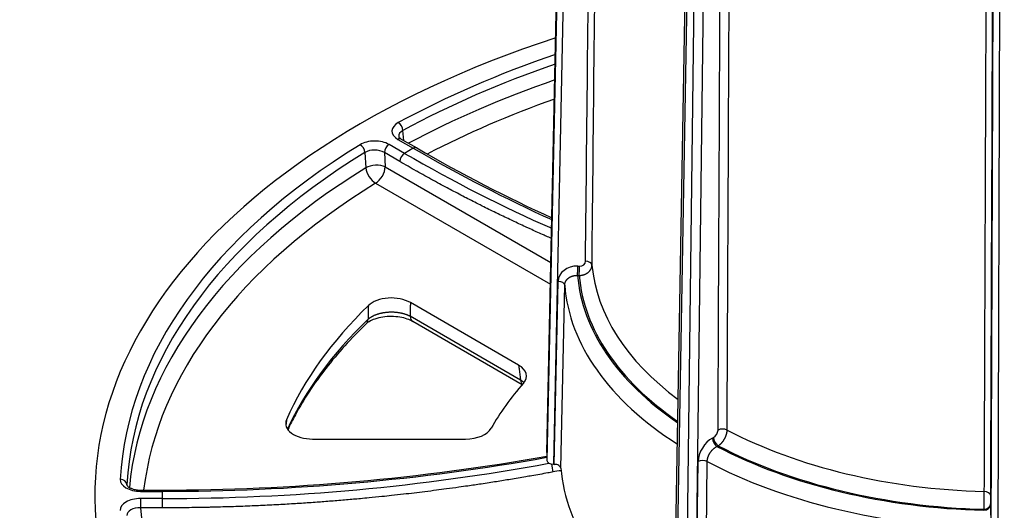
# Model space of a CAD drawing. Units: millimetres. Extents: x -8 to 652, y 81 to 661.
# Drawn here: x -8 to 65, y 368 to 404 of the extents above; entities that cross this region are included whole.
import ezdxf

# ---------------------------------------------------------------- set-up
doc = ezdxf.new("R2010")
doc.units = ezdxf.units.MM

msp = doc.modelspace()

# ---------------------------------------------------------------- linework, layer by layer
for p, q in [((31.441, 372.257), (33.134, 451.306)), ((31.441, 372.254), (33.134, 451.302)), ((33.134, 451.03), (31.441, 371.658)), ((33.616, 450.736), (31.923, 371.37)), ((40.874, 358.512), (42.269, 438.298)), ((41.021, 358.305), (42.416, 438.092)), ((42.75, 437.899), (41.75, 357.884)), ((43.444, 437.887), (42.445, 357.877)), ((64.379, 352.631), (64.659, 432.813)), ((64.879, 352.353), (65.158, 432.54)), ((20.82, 395.379), (20.754, 396.123)), ((20.384, 395.462), (21.526, 394.802)), ((20.634, 395.487), (21.776, 394.827)), ((20.874, 394.425), (19.731, 395.085)), ((21.526, 394.802), (20.874, 394.425)), ((17.94, 394.499), (18.006, 393.355)), ((20.52, 393.82), (19.378, 394.48)), ((19.378, 394.48), (19.439, 393.426)), ((19.439, 393.426), (31.742, 386.322)), ((18.732, 392.215), (31.708, 384.724)), ((33.734, 386.071), (33.856, 386.068)), ((33.716, 385.375), (33.839, 385.373)), ((31.993, 371.368), (32.28, 384.934)), ((32.475, 371.093), (32.762, 384.652)), ((29.343, 378.726), (21.31, 383.364)), ((29.491, 377.607), (21.286, 382.345)), ((29.605, 377.272), (21.49, 381.956)), ((14.05, 373.244), (25.41, 373.244)), ((43.725, 373.317), (43.815, 373.365)), ((44.066, 372.699), (44.156, 372.747)), ((31.441, 372.254), (31.441, 371.658)), ((31.923, 371.37), (31.993, 371.368)), ((42.495, 357.904), (42.665, 371.579)), ((43.174, 357.906), (43.343, 371.575)), ((0.281, 369.805), (0.273, 369.874)), ((1.278, 369.365), (1.278, 369.456)), ((1.278, 369.456), (2.894, 369.456)), ((1.278, 369.365), (2.894, 369.365)), ((2.894, 369.365), (2.894, 369.456)), ((2.894, 369.365), (2.894, 368.832)), ((2.894, 368.832), (1.278, 368.832)), ((1.278, 368.832), (1.278, 368.142)), ((2.894, 368.832), (2.894, 368.142)), ((64.374, 368.449), (64.379, 368.378)), ((1.278, 368.142), (1.386, 367.128)), ((2.894, 368.142), (1.278, 368.142)), ((63.875, 368.032), (63.879, 367.961))]:
    msp.add_line(p, q)
for centre, major_axis, ratio, start_param, end_param in [((65.394, 369.098), (67.5, 0), 0.57735, 2.086629, 7.338148), ((65.394, 369.098), (-65.649, 0), 0.57735, 5.244751, 5.46724), ((65.394, 368.725), (-65.151, 0), 0.57735, 5.249533, 5.46724), ((65.394, 367.639), (65.035, 0), 0.57735, 2.109458, 2.318424), ((65.394, 366.894), (64.039, 0), 0.57735, 2.11934, 2.303495), ((21.446, 396.073), (-1.504, 0.005), 0.576459, 5.471816, 7.071517), ((20.413, 396.297), (-0.239, 0.439), 0.559447, 4.029071, 5.512601), ((21.446, 395.665), (-1.005, 0.054), 0.594556, 5.503561, 6.367625), ((20.384, 395.054), (0.25, 0.433), 0.57735, 0, 0.785398), ((65.394, 369.098), (-65.649, 0), 0.57735, 5.528335, 6.252638), ((18.672, 394.472), (-1.502, 0.005), 0.578227, 3.931478, 5.531179), ((17.577, 394.66), (-0.262, 0.426), 0.594715, 3.99851, 5.48204), ((18.672, 394.063), (-1.002, 0.039), 0.6087, 3.955305, 5.555006), ((19.731, 394.677), (0.25, 0.433), 0.57735, 0.785398, 2.338741), ((21.526, 394.394), (0.25, 0.433), 0.57735, 0, 0.785398), ((19.895, 501.381), (67.561, -113.057), 0.567147, 5.48918, 5.599938), ((65.394, 368.725), (-65.151, 0), 0.57735, 5.528335, 6.252638), ((20.874, 394.017), (0.25, 0.433), 0.57735, 0.785398, 2.338741), ((22.505, 502.888), (-64.099, 115.055), 0.587376, 2.365109, 2.482545), ((65.394, 367.639), (-65.035, 0), 0.57735, 5.528753, 6.229605), ((18.732, 393.032), (0.998, 0.058), 0.514356, 0.754441, 2.354559), ((18.732, 393.032), (-0.523, 0.852), 0.594949, 0.856695, 2.340225), ((18.732, 393.032), (0.5, 0.866), 0.57735, 3.926991, 5.480334), ((65.394, 366.894), (-64.039, 0), 0.57735, 5.528753, 6.213815), ((33.734, 384.883), (-1.452, 0.089), 0.815333, 4.762734, 6.315811), ((33.716, 385.783), (0.01, 0.5), 0.028491, 3.75736, 5.324665), ((33.839, 385.781), (0.01, 0.5), 0.028491, 3.75736, 5.324665), ((33.856, 386.436), (-0.451, 0.027), 0.815147, 1.62009, 3.182254), ((34.29, 386.137), (0.5, -0.005), 0.574719, 0.055325, 1.54192), ((65.394, 387.019), (-30.642, 0), 0.57735, 0.049274, 0.659775), ((65.394, 386.25), (-31.714, 0), 0.57735, 0.0478, 0.700742), ((65.394, 386.25), (-31.592, 0), 0.57735, 0.048121, 0.696225), ((32.263, 384.647), (0.5, -0.011), 0.574904, 0.056557, 1.548077), ((65.394, 385.488), (-32.664, 0), 0.57735, 0.044327, 0.733282), ((19.904, 382.536), (2, -0.004), 0.582991, 0.792772, 2.60167), ((65.394, 366.894), (-54.955, 0), 0.57735, 5.745629, 6.035343), ((21.99, 382.822), (-0.5, -0.866), 0.57735, 5.585054, 6.283185), ((65.394, 365.761), (-55.076, 0), 0.57735, 5.742693, 6.021756), ((17.314, 382.49), (0.693, -0.721), 0.70011, 6.283185, 6.824991), ((27.915, 377.911), (-2.011, -0.003), 0.574165, 2.671351, 3.922449), ((65.394, 366.894), (-40.05, 0), 0.57735, 5.811961, 5.969012), ((28.054, 376.863), (2.022, -0.121), 0.562954, 0.620453, 0.814582), ((30.195, 378.085), (-0.5, -0.866), 0.57735, 5.585054, 6.106065), ((14.069, 374.404), (-2.013, -0.017), 0.575877, 6.030527, 7.839425), ((25.399, 374.404), (2.004, -0.01), 0.578371, 4.720698, 5.971796), ((43.814, 373.733), (-0.237, -0.383), 0.599201, 0.80548, 2.367645), ((44.485, 373.698), (-0.5, 0.002), 0.570529, 3.978938, 5.465533), ((65.394, 387.019), (-30.642, 0), 0.57735, 0.834672, 1.521523), ((43.729, 372.131), (0.765, 1.235), 0.599409, 0.805374, 2.35845), ((44.066, 373.107), (-0.237, 0.44), 0.556853, 0.805741, 2.373047), ((44.156, 373.156), (-0.237, 0.44), 0.556853, 0.805741, 2.373047), ((65.394, 386.25), (-31.592, 0), 0.57735, 0.833519, 1.522675), ((31.941, 372.254), (-0.5, 0), 0.577265, 6.270845, 6.28321), ((65.394, 386.25), (-31.714, 0), 0.57735, 0.833198, 1.522997), ((2.894, 475.553), (131.706, 0), 0.806257, 4.712389, 4.930867), ((2.894, 477.685), (-131.706, 0), 0.826486, 1.570797, 1.790495), ((31.941, 371.658), (-0.5, 0), 0.577265, 6.28316, 7.819), ((31.891, 371.084), (0.091, -0.492), 0.123487, 4.034476, 5.298998), ((43.006, 371.369), (-0.5, 0.006), 0.565582, 3.97842, 5.469939), ((65.394, 385.488), (-32.664, 0), 0.57735, 0.829725, 1.526469), ((33.975, 363.143), (-9.499, 0), 0.826448, 4.869157, 4.933521), ((65.394, 371.956), (-32.953, 0), 0.57735, 0.045375, 0.732222), ((1.281, 370.231), (1.506, 0.002), 0.575211, 3.1104, 4.710102), ((-0.225, 369.848), (0.499, -0.026), 0.816116, 0.130434, 1.613963), ((1.281, 369.822), (1.007, -0.05), 0.565154, 3.138477, 3.231638), ((63.86, 369.065), (0.5, -0.002), 0.570321, 0.037147, 1.523741), ((1.281, 367.966), (-1.506, 0.002), 0.575211, 4.714676, 6.314378), ((63.875, 368.44), (0.499, 0.03), 0.815999, 4.663081, 6.230387), ((63.879, 368.369), (0.499, 0.03), 0.815999, 4.663081, 6.230387), ((64.376, 368.816), (0.008, -0.45), 0.030547, 4.103613, 5.665777), ((64.373, 367.194), (-0.025, 1.451), 0.030554, 4.112723, 5.6658), ((1.281, 367.557), (-1.007, 0.057), 0.578869, 4.747167, 6.346868)]:
    msp.add_ellipse(centre, major_axis=major_axis, ratio=ratio, start_param=start_param, end_param=end_param)
for points, knots in [([(34.308, 386.424), (34.365, 391.889), (34.422, 397.301), (34.477, 402.591), (34.533, 407.881), (34.587, 413.049), (34.642, 418.304), (34.697, 423.559), (34.753, 428.901), (34.812, 434.485), (34.871, 440.07), (34.932, 445.896), (34.995, 451.914)], [0, 0, 0, 0, 0.25, 0.25, 0.25, 0.5, 0.5, 0.5, 0.75, 0.75, 0.75, 1, 1, 1, 1]), ([(34.79, 386.148), (34.847, 391.614), (34.904, 397.028), (34.959, 402.319), (35.015, 407.611), (35.069, 412.78), (35.124, 418.036), (35.179, 423.293), (35.236, 428.637), (35.294, 434.223), (35.353, 439.81), (35.414, 445.639), (35.477, 451.658)], [0, 0, 0, 0, 0.25, 0.25, 0.25, 0.5, 0.5, 0.5, 0.75, 0.75, 0.75, 1, 1, 1, 1]), ([(44.144, 373.908), (44.169, 379.394), (44.195, 384.827), (44.219, 390.138), (44.244, 395.449), (44.268, 400.636), (44.293, 405.911), (44.317, 411.185), (44.342, 416.547), (44.368, 422.15), (44.394, 427.754), (44.421, 433.599), (44.449, 439.635)], [0, 0, 0, 0, 0.25, 0.25, 0.25, 0.5, 0.5, 0.5, 0.75, 0.75, 0.75, 1, 1, 1, 1]), ([(44.821, 373.909), (44.846, 379.396), (44.872, 384.831), (44.897, 390.143), (44.921, 395.455), (44.946, 400.645), (44.971, 405.921), (44.995, 411.197), (45.02, 416.56), (45.047, 422.166), (45.073, 427.771), (45.1, 433.619), (45.129, 439.658)], [0, 0, 0, 0, 0.25, 0.25, 0.25, 0.5, 0.5, 0.5, 0.75, 0.75, 0.75, 1, 1, 1, 1]), ([(64.137, 435.112), (64.118, 430.217), (64.099, 425.197), (64.079, 420.085), (64.06, 414.972), (64.04, 409.767), (64.019, 404.375), (63.999, 398.983), (63.977, 393.405), (63.955, 387.575), (63.932, 381.745), (63.909, 375.662), (63.885, 369.349)], [0, 0, 0, 0, 0.25, 0.25, 0.25, 0.5, 0.5, 0.5, 0.75, 0.75, 0.75, 1, 1, 1, 1]), ([(64.616, 434.813), (64.597, 429.919), (64.577, 424.901), (64.557, 419.791), (64.517, 409.569), (64.476, 398.948), (64.431, 387.292), (64.408, 381.464), (64.385, 375.384), (64.36, 369.073)], [0, 0, 0, 0, 0.25, 0.25, 0.25, 0.75, 0.75, 0.75, 1, 1, 1, 1]), ([(20.442, 395.668), (20.442, 395.667), (20.441, 395.658), (20.474, 395.612), (20.492, 395.591), (20.548, 395.542), (20.587, 395.514), (20.634, 395.487)], [0, 0, 0, 0, 0.04062954, 0.04062954, 0.06309143, 0.06309143, 0.08707153, 0.08707153, 0.08707153, 0.08707153]), ([(31.78, 388.117), (31.649, 388.174), (31.517, 388.232), (31.385, 388.29), (31.295, 388.329), (31.205, 388.369), (31.115, 388.409), (30.81, 388.544), (30.505, 388.682), (30.2, 388.821), (30.12, 388.857), (30.04, 388.894), (29.96, 388.93), (29.644, 389.075), (29.329, 389.221), (29.013, 389.37), (28.943, 389.403), (28.873, 389.436), (28.803, 389.469), (28.477, 389.623), (28.151, 389.779), (27.826, 389.938), (27.765, 389.967), (27.705, 389.996), (27.645, 390.025), (27.309, 390.189), (26.973, 390.355), (26.637, 390.523), (26.587, 390.549), (26.537, 390.574), (26.487, 390.599), (26.14, 390.773), (25.793, 390.95), (25.447, 391.128), (25.407, 391.149), (25.367, 391.169), (25.327, 391.19), (24.972, 391.374), (24.618, 391.559), (24.259, 391.749), (24.228, 391.766), (24.198, 391.782), (24.167, 391.798), (23.796, 391.995), (23.419, 392.198), (23.037, 392.406), (23.017, 392.418), (22.996, 392.429), (22.975, 392.441), (22.582, 392.655), (22.184, 392.876), (21.786, 393.099), (21.775, 393.105), (21.764, 393.111), (21.754, 393.117), (21.344, 393.347), (20.933, 393.581), (20.52, 393.82)], [0.468006, 0.468006, 0.468006, 0.468006, 0.4870164, 0.4870164, 0.4870164, 0.5, 0.5, 0.5, 0.5440144, 0.5440144, 0.5440144, 0.5555556, 0.5555556, 0.5555556, 0.6010131, 0.6010131, 0.6010131, 0.6111111, 0.6111111, 0.6111111, 0.6580096, 0.6580096, 0.6580096, 0.6666667, 0.6666667, 0.6666667, 0.7150126, 0.7150126, 0.7150126, 0.7222222, 0.7222222, 0.7222222, 0.7720005, 0.7720005, 0.7720005, 0.7777778, 0.7777778, 0.7777778, 0.8289884, 0.8289884, 0.8289884, 0.8333333, 0.8333333, 0.8333333, 0.8860101, 0.8860101, 0.8860101, 0.8888889, 0.8888889, 0.8888889, 0.9430036, 0.9430036, 0.9430036, 0.9444444, 0.9444444, 0.9444444, 1, 1, 1, 1]), ([(33.839, 385.373), (33.856, 385.373), (33.873, 385.373), (33.89, 385.374), (33.907, 385.375), (33.924, 385.376), (33.941, 385.378), (33.958, 385.379), (33.975, 385.381), (33.992, 385.384), (34.009, 385.386), (34.026, 385.389), (34.042, 385.392), (34.059, 385.395), (34.076, 385.398), (34.092, 385.402), (34.109, 385.406), (34.125, 385.41), (34.141, 385.414), (34.157, 385.419), (34.173, 385.424), (34.189, 385.429), (34.205, 385.434), (34.221, 385.44), (34.236, 385.446), (34.252, 385.452), (34.267, 385.458), (34.282, 385.465), (34.297, 385.471), (34.312, 385.478), (34.327, 385.485), (34.341, 385.492), (34.356, 385.5), (34.37, 385.508), (34.384, 385.516), (34.398, 385.524), (34.412, 385.532), (34.425, 385.541), (34.439, 385.55), (34.452, 385.559), (34.465, 385.568), (34.477, 385.577), (34.49, 385.587), (34.502, 385.596), (34.514, 385.606), (34.526, 385.616), (34.538, 385.626), (34.549, 385.637), (34.561, 385.648), (34.572, 385.658), (34.582, 385.669), (34.593, 385.68), (34.603, 385.691), (34.613, 385.703), (34.623, 385.714), (34.633, 385.726), (34.642, 385.737), (34.651, 385.749), (34.66, 385.761), (34.668, 385.773), (34.676, 385.786), (34.684, 385.798), (34.692, 385.811), (34.699, 385.823), (34.706, 385.836), (34.713, 385.849), (34.72, 385.862), (34.726, 385.875), (34.732, 385.888), (34.738, 385.901), (34.743, 385.914), (34.748, 385.927), (34.753, 385.941), (34.758, 385.954), (34.762, 385.968), (34.766, 385.981), (34.77, 385.995), (34.773, 386.009), (34.776, 386.022), (34.779, 386.036), (34.781, 386.05), (34.783, 386.064), (34.785, 386.078), (34.787, 386.092), (34.788, 386.106), (34.789, 386.12), (34.789, 386.134), (34.79, 386.148)], [0, 0, 0, 0, 0.034483, 0.034483, 0.034483, 0.068966, 0.068966, 0.068966, 0.103448, 0.103448, 0.103448, 0.137931, 0.137931, 0.137931, 0.172414, 0.172414, 0.172414, 0.206897, 0.206897, 0.206897, 0.241379, 0.241379, 0.241379, 0.275862, 0.275862, 0.275862, 0.310345, 0.310345, 0.310345, 0.344828, 0.344828, 0.344828, 0.37931, 0.37931, 0.37931, 0.413793, 0.413793, 0.413793, 0.448276, 0.448276, 0.448276, 0.482759, 0.482759, 0.482759, 0.517241, 0.517241, 0.517241, 0.551724, 0.551724, 0.551724, 0.586207, 0.586207, 0.586207, 0.62069, 0.62069, 0.62069, 0.655172, 0.655172, 0.655172, 0.689655, 0.689655, 0.689655, 0.724138, 0.724138, 0.724138, 0.758621, 0.758621, 0.758621, 0.793103, 0.793103, 0.793103, 0.827586, 0.827586, 0.827586, 0.862069, 0.862069, 0.862069, 0.896552, 0.896552, 0.896552, 0.931034, 0.931034, 0.931034, 0.965517, 0.965517, 0.965517, 1, 1, 1, 1]), ([(32.762, 384.652), (32.762, 384.665), (32.763, 384.677), (32.764, 384.69), (32.765, 384.702), (32.766, 384.715), (32.768, 384.727), (32.77, 384.74), (32.772, 384.752), (32.775, 384.764), (32.777, 384.777), (32.78, 384.789), (32.783, 384.801), (32.786, 384.813), (32.79, 384.825), (32.794, 384.837), (32.798, 384.849), (32.802, 384.861), (32.807, 384.873), (32.811, 384.885), (32.817, 384.896), (32.822, 384.908), (32.827, 384.919), (32.833, 384.931), (32.839, 384.942), (32.845, 384.953), (32.852, 384.965), (32.858, 384.976), (32.865, 384.987), (32.872, 384.998), (32.88, 385.008), (32.887, 385.019), (32.895, 385.029), (32.903, 385.04), (32.911, 385.05), (32.919, 385.06), (32.928, 385.07), (32.937, 385.08), (32.946, 385.09), (32.955, 385.1), (32.964, 385.11), (32.974, 385.119), (32.984, 385.128), (32.994, 385.137), (33.004, 385.147), (33.014, 385.155), (33.025, 385.164), (33.035, 385.173), (33.046, 385.181), (33.057, 385.189), (33.069, 385.198), (33.08, 385.205), (33.092, 385.213), (33.103, 385.221), (33.115, 385.228), (33.127, 385.236), (33.14, 385.243), (33.152, 385.25), (33.165, 385.257), (33.177, 385.263), (33.19, 385.27), (33.203, 385.276), (33.216, 385.282), (33.23, 385.288), (33.243, 385.294), (33.256, 385.3), (33.27, 385.305), (33.284, 385.31), (33.297, 385.315), (33.311, 385.32), (33.325, 385.325), (33.34, 385.329), (33.354, 385.333), (33.368, 385.337), (33.383, 385.341), (33.397, 385.345), (33.412, 385.348), (33.427, 385.352), (33.441, 385.355), (33.456, 385.358), (33.471, 385.36), (33.486, 385.363), (33.501, 385.365), (33.516, 385.367), (33.531, 385.369), (33.547, 385.371), (33.562, 385.372), (33.577, 385.373), (33.592, 385.374), (33.608, 385.375), (33.623, 385.376), (33.639, 385.376), (33.654, 385.376), (33.67, 385.376), (33.685, 385.376), (33.701, 385.376), (33.716, 385.375)], [0, 0, 0, 0, 0.03125, 0.03125, 0.03125, 0.0625, 0.0625, 0.0625, 0.09375, 0.09375, 0.09375, 0.125, 0.125, 0.125, 0.15625, 0.15625, 0.15625, 0.1875, 0.1875, 0.1875, 0.21875, 0.21875, 0.21875, 0.25, 0.25, 0.25, 0.28125, 0.28125, 0.28125, 0.3125, 0.3125, 0.3125, 0.34375, 0.34375, 0.34375, 0.375, 0.375, 0.375, 0.40625, 0.40625, 0.40625, 0.4375, 0.4375, 0.4375, 0.46875, 0.46875, 0.46875, 0.5, 0.5, 0.5, 0.53125, 0.53125, 0.53125, 0.5625, 0.5625, 0.5625, 0.59375, 0.59375, 0.59375, 0.625, 0.625, 0.625, 0.65625, 0.65625, 0.65625, 0.6875, 0.6875, 0.6875, 0.71875, 0.71875, 0.71875, 0.75, 0.75, 0.75, 0.78125, 0.78125, 0.78125, 0.8125, 0.8125, 0.8125, 0.84375, 0.84375, 0.84375, 0.875, 0.875, 0.875, 0.90625, 0.90625, 0.90625, 0.9375, 0.9375, 0.9375, 0.96875, 0.96875, 0.96875, 1, 1, 1, 1]), ([(21.31, 383.364), (21.307, 383.252), (21.305, 383.139), (21.302, 383.023), (21.301, 382.971), (21.299, 382.92), (21.298, 382.868), (21.295, 382.725), (21.291, 382.58), (21.288, 382.431), (21.287, 382.403), (21.287, 382.374), (21.286, 382.345)], [0, 0, 0, 0, 0.346602, 0.346602, 0.346602, 0.5, 0.5, 0.5, 0.918741, 0.918741, 0.918741, 1, 1, 1, 1]), ([(21.49, 381.956), (21.374, 382.024), (21.23, 382.089), (20.907, 382.199), (20.725, 382.245), (20.334, 382.31), (20.12, 382.328), (19.691, 382.332), (19.47, 382.316), (19.056, 382.253), (18.857, 382.204), (18.513, 382.086), (18.362, 382.016), (18.143, 381.885), (18.063, 381.823), (18.008, 381.77)], [0, 0, 0, 0, 0.0596257, 0.0596257, 0.1199385, 0.1199385, 0.1834689, 0.1834689, 0.2486796, 0.2486796, 0.3137605, 0.3137605, 0.3768071, 0.3768071, 0.4299022, 0.4299022, 0.4299022, 0.4299022]), ([(21.286, 382.345), (21.268, 382.354), (21.25, 382.363), (21.232, 382.372), (21.214, 382.38), (21.195, 382.389), (21.177, 382.397), (21.158, 382.406), (21.139, 382.414), (21.119, 382.422), (21.1, 382.43), (21.08, 382.438), (21.06, 382.445), (21.04, 382.453), (21.02, 382.46), (21, 382.468), (20.979, 382.475), (20.959, 382.482), (20.938, 382.489), (20.917, 382.496), (20.896, 382.502), (20.875, 382.509), (20.853, 382.515), (20.832, 382.521), (20.81, 382.527), (20.788, 382.533), (20.766, 382.539), (20.744, 382.544), (20.722, 382.55), (20.699, 382.555), (20.677, 382.56), (20.654, 382.565), (20.632, 382.57), (20.609, 382.575), (20.586, 382.58), (20.563, 382.584), (20.54, 382.588), (20.516, 382.592), (20.493, 382.596), (20.47, 382.6), (20.446, 382.604), (20.423, 382.607), (20.399, 382.611), (20.375, 382.614), (20.351, 382.617), (20.328, 382.62), (20.304, 382.622), (20.28, 382.625), (20.256, 382.627), (20.231, 382.63), (20.207, 382.632), (20.183, 382.634), (20.159, 382.636), (20.135, 382.637), (20.11, 382.639), (20.086, 382.64), (20.061, 382.641), (20.037, 382.642), (20.013, 382.643), (19.988, 382.644), (19.964, 382.644), (19.939, 382.644), (19.915, 382.645), (19.89, 382.645), (19.866, 382.645), (19.841, 382.644), (19.817, 382.644), (19.792, 382.643), (19.768, 382.642), (19.743, 382.641), (19.719, 382.64), (19.694, 382.639), (19.67, 382.638), (19.646, 382.636), (19.621, 382.634), (19.597, 382.633), (19.573, 382.631), (19.549, 382.628), (19.525, 382.626), (19.501, 382.624), (19.477, 382.621), (19.453, 382.618), (19.429, 382.615), (19.405, 382.612), (19.381, 382.609), (19.357, 382.605), (19.334, 382.602), (19.31, 382.598), (19.287, 382.594), (19.263, 382.59), (19.24, 382.586), (19.217, 382.581), (19.194, 382.577), (19.171, 382.572), (19.148, 382.567), (19.125, 382.562), (19.103, 382.557), (19.08, 382.552), (19.058, 382.547), (19.036, 382.541), (19.013, 382.535), (18.991, 382.53), (18.969, 382.524), (18.948, 382.518), (18.926, 382.511), (18.905, 382.505), (18.883, 382.498), (18.862, 382.492), (18.841, 382.485), (18.82, 382.478), (18.799, 382.471), (18.779, 382.464), (18.758, 382.456), (18.738, 382.449), (18.718, 382.441), (18.698, 382.433), (18.678, 382.426), (18.659, 382.417), (18.639, 382.409), (18.62, 382.401), (18.601, 382.393), (18.582, 382.384), (18.564, 382.376), (18.545, 382.367), (18.527, 382.358), (18.509, 382.349), (18.491, 382.34), (18.474, 382.331), (18.456, 382.321), (18.439, 382.312), (18.422, 382.302), (18.405, 382.293), (18.389, 382.283), (18.373, 382.273), (18.357, 382.263), (18.341, 382.253), (18.325, 382.243), (18.31, 382.232), (18.295, 382.222), (18.28, 382.211), (18.265, 382.201), (18.251, 382.19), (18.236, 382.179), (18.222, 382.168), (18.208, 382.157), (18.195, 382.146), (18.182, 382.134), (18.169, 382.123)], [0, 0, 0, 0, 0.020408, 0.020408, 0.020408, 0.040816, 0.040816, 0.040816, 0.061224, 0.061224, 0.061224, 0.081633, 0.081633, 0.081633, 0.102041, 0.102041, 0.102041, 0.122449, 0.122449, 0.122449, 0.142857, 0.142857, 0.142857, 0.163265, 0.163265, 0.163265, 0.183673, 0.183673, 0.183673, 0.204082, 0.204082, 0.204082, 0.22449, 0.22449, 0.22449, 0.244898, 0.244898, 0.244898, 0.265306, 0.265306, 0.265306, 0.285714, 0.285714, 0.285714, 0.306122, 0.306122, 0.306122, 0.326531, 0.326531, 0.326531, 0.346939, 0.346939, 0.346939, 0.367347, 0.367347, 0.367347, 0.387755, 0.387755, 0.387755, 0.408163, 0.408163, 0.408163, 0.428571, 0.428571, 0.428571, 0.44898, 0.44898, 0.44898, 0.469388, 0.469388, 0.469388, 0.489796, 0.489796, 0.489796, 0.510204, 0.510204, 0.510204, 0.530612, 0.530612, 0.530612, 0.55102, 0.55102, 0.55102, 0.571429, 0.571429, 0.571429, 0.591837, 0.591837, 0.591837, 0.612245, 0.612245, 0.612245, 0.632653, 0.632653, 0.632653, 0.653061, 0.653061, 0.653061, 0.673469, 0.673469, 0.673469, 0.693878, 0.693878, 0.693878, 0.714286, 0.714286, 0.714286, 0.734694, 0.734694, 0.734694, 0.755102, 0.755102, 0.755102, 0.77551, 0.77551, 0.77551, 0.795918, 0.795918, 0.795918, 0.816327, 0.816327, 0.816327, 0.836735, 0.836735, 0.836735, 0.857143, 0.857143, 0.857143, 0.877551, 0.877551, 0.877551, 0.897959, 0.897959, 0.897959, 0.918367, 0.918367, 0.918367, 0.938776, 0.938776, 0.938776, 0.959184, 0.959184, 0.959184, 0.979592, 0.979592, 0.979592, 1, 1, 1, 1]), ([(18.008, 381.77), (17.455, 381.238), (16.931, 380.698), (15.94, 379.602), (15.473, 379.047), (14.599, 377.924), (14.191, 377.355), (13.436, 376.208), (13.089, 375.629), (12.573, 374.681), (12.387, 374.314), (12.213, 373.946)], [0.2449064, 0.2449064, 0.2449064, 0.2449064, 0.3040234, 0.3040234, 0.3631405, 0.3631405, 0.4222576, 0.4222576, 0.4813747, 0.4813747, 0.5183711, 0.5183711, 0.5183711, 0.5183711]), ([(29.343, 378.726), (29.357, 378.615), (29.372, 378.501), (29.388, 378.386), (29.397, 378.318), (29.406, 378.25), (29.415, 378.181), (29.433, 378.044), (29.452, 377.905), (29.47, 377.763), (29.477, 377.711), (29.484, 377.659), (29.491, 377.607)], [0, 0, 0, 0, 0.315045, 0.315045, 0.315045, 0.5, 0.5, 0.5, 0.867143, 0.867143, 0.867143, 1, 1, 1, 1]), ([(44.156, 372.747), (44.168, 372.754), (44.18, 372.762), (44.192, 372.77), (44.204, 372.777), (44.216, 372.785), (44.228, 372.794), (44.239, 372.802), (44.251, 372.811), (44.263, 372.821), (44.275, 372.83), (44.287, 372.839), (44.298, 372.849), (44.31, 372.859), (44.322, 372.869), (44.333, 372.88), (44.345, 372.89), (44.356, 372.901), (44.367, 372.912), (44.379, 372.923), (44.39, 372.934), (44.401, 372.946), (44.412, 372.958), (44.423, 372.97), (44.434, 372.982), (44.445, 372.994), (44.456, 373.007), (44.466, 373.019), (44.477, 373.032), (44.487, 373.045), (44.497, 373.058), (44.508, 373.071), (44.518, 373.085), (44.528, 373.098), (44.538, 373.112), (44.547, 373.126), (44.557, 373.14), (44.566, 373.154), (44.576, 373.168), (44.585, 373.182), (44.594, 373.197), (44.603, 373.211), (44.612, 373.226), (44.62, 373.241), (44.629, 373.255), (44.637, 373.27), (44.645, 373.285), (44.653, 373.3), (44.661, 373.315), (44.669, 373.331), (44.676, 373.346), (44.684, 373.361), (44.691, 373.377), (44.698, 373.392), (44.705, 373.407), (44.711, 373.423), (44.718, 373.438), (44.724, 373.454), (44.73, 373.47), (44.736, 373.485), (44.742, 373.501), (44.747, 373.516), (44.753, 373.532), (44.758, 373.548), (44.763, 373.563), (44.768, 373.579), (44.772, 373.594), (44.777, 373.61), (44.781, 373.625), (44.785, 373.641), (44.789, 373.656), (44.792, 373.672), (44.795, 373.687), (44.799, 373.702), (44.802, 373.718), (44.804, 373.733), (44.807, 373.748), (44.809, 373.763), (44.811, 373.778), (44.813, 373.793), (44.815, 373.808), (44.816, 373.822), (44.818, 373.837), (44.819, 373.851), (44.819, 373.866), (44.82, 373.88), (44.821, 373.895), (44.821, 373.909)], [0, 0, 0, 0, 0.034483, 0.034483, 0.034483, 0.068966, 0.068966, 0.068966, 0.103448, 0.103448, 0.103448, 0.137931, 0.137931, 0.137931, 0.172414, 0.172414, 0.172414, 0.206897, 0.206897, 0.206897, 0.241379, 0.241379, 0.241379, 0.275862, 0.275862, 0.275862, 0.310345, 0.310345, 0.310345, 0.344828, 0.344828, 0.344828, 0.37931, 0.37931, 0.37931, 0.413793, 0.413793, 0.413793, 0.448276, 0.448276, 0.448276, 0.482759, 0.482759, 0.482759, 0.517241, 0.517241, 0.517241, 0.551724, 0.551724, 0.551724, 0.586207, 0.586207, 0.586207, 0.62069, 0.62069, 0.62069, 0.655172, 0.655172, 0.655172, 0.689655, 0.689655, 0.689655, 0.724138, 0.724138, 0.724138, 0.758621, 0.758621, 0.758621, 0.793103, 0.793103, 0.793103, 0.827586, 0.827586, 0.827586, 0.862069, 0.862069, 0.862069, 0.896552, 0.896552, 0.896552, 0.931034, 0.931034, 0.931034, 0.965517, 0.965517, 0.965517, 1, 1, 1, 1]), ([(43.343, 371.575), (43.343, 371.588), (43.344, 371.6), (43.345, 371.613), (43.345, 371.626), (43.346, 371.639), (43.348, 371.652), (43.349, 371.666), (43.35, 371.679), (43.352, 371.692), (43.354, 371.706), (43.356, 371.719), (43.359, 371.732), (43.361, 371.746), (43.364, 371.76), (43.367, 371.773), (43.37, 371.787), (43.373, 371.8), (43.376, 371.814), (43.38, 371.828), (43.384, 371.842), (43.388, 371.856), (43.392, 371.869), (43.396, 371.883), (43.4, 371.897), (43.405, 371.911), (43.41, 371.925), (43.415, 371.939), (43.42, 371.952), (43.425, 371.966), (43.431, 371.98), (43.437, 371.994), (43.442, 372.008), (43.448, 372.021), (43.455, 372.035), (43.461, 372.049), (43.467, 372.063), (43.474, 372.076), (43.481, 372.09), (43.488, 372.103), (43.495, 372.117), (43.502, 372.13), (43.51, 372.144), (43.517, 372.157), (43.525, 372.17), (43.533, 372.184), (43.541, 372.197), (43.549, 372.21), (43.557, 372.223), (43.565, 372.236), (43.574, 372.249), (43.583, 372.262), (43.591, 372.274), (43.6, 372.287), (43.609, 372.299), (43.618, 372.312), (43.628, 372.324), (43.637, 372.336), (43.647, 372.348), (43.656, 372.36), (43.666, 372.372), (43.676, 372.384), (43.686, 372.396), (43.696, 372.407), (43.706, 372.418), (43.716, 372.43), (43.726, 372.441), (43.737, 372.452), (43.747, 372.463), (43.758, 372.473), (43.769, 372.484), (43.779, 372.494), (43.79, 372.504), (43.801, 372.515), (43.812, 372.524), (43.823, 372.534), (43.834, 372.544), (43.845, 372.553), (43.857, 372.563), (43.868, 372.572), (43.879, 372.581), (43.891, 372.589), (43.902, 372.598), (43.914, 372.607), (43.925, 372.615), (43.937, 372.623), (43.948, 372.631), (43.96, 372.638), (43.972, 372.646), (43.983, 372.653), (43.995, 372.66), (44.007, 372.667), (44.019, 372.674), (44.031, 372.681), (44.042, 372.687), (44.054, 372.693), (44.066, 372.699)], [0, 0, 0, 0, 0.03125, 0.03125, 0.03125, 0.0625, 0.0625, 0.0625, 0.09375, 0.09375, 0.09375, 0.125, 0.125, 0.125, 0.15625, 0.15625, 0.15625, 0.1875, 0.1875, 0.1875, 0.21875, 0.21875, 0.21875, 0.25, 0.25, 0.25, 0.28125, 0.28125, 0.28125, 0.3125, 0.3125, 0.3125, 0.34375, 0.34375, 0.34375, 0.375, 0.375, 0.375, 0.40625, 0.40625, 0.40625, 0.4375, 0.4375, 0.4375, 0.46875, 0.46875, 0.46875, 0.5, 0.5, 0.5, 0.53125, 0.53125, 0.53125, 0.5625, 0.5625, 0.5625, 0.59375, 0.59375, 0.59375, 0.625, 0.625, 0.625, 0.65625, 0.65625, 0.65625, 0.6875, 0.6875, 0.6875, 0.71875, 0.71875, 0.71875, 0.75, 0.75, 0.75, 0.78125, 0.78125, 0.78125, 0.8125, 0.8125, 0.8125, 0.84375, 0.84375, 0.84375, 0.875, 0.875, 0.875, 0.90625, 0.90625, 0.90625, 0.9375, 0.9375, 0.9375, 0.96875, 0.96875, 0.96875, 1, 1, 1, 1]), ([(32.475, 371.093), (32.472, 371.128), (32.458, 371.162), (32.409, 371.228), (32.373, 371.259), (32.281, 371.311), (32.227, 371.332), (32.112, 371.36), (32.053, 371.367), (31.993, 371.368)], [0.000001, 0.000001, 0.000001, 0.000001, 0.01808507, 0.01808507, 0.03737321, 0.03737321, 0.05666409, 0.05666409, 0.0747446, 0.0747446, 0.0747446, 0.0747446]), ([(31.891, 370.802), (31.767, 370.779), (31.642, 370.756), (31.517, 370.733), (31.117, 370.66), (30.718, 370.588), (30.318, 370.518), (30.169, 370.492), (30.02, 370.466), (29.871, 370.441), (29.494, 370.376), (29.117, 370.312), (28.74, 370.25), (28.567, 370.222), (28.394, 370.193), (28.221, 370.166), (27.867, 370.108), (27.512, 370.053), (27.158, 369.998), (26.961, 369.967), (26.764, 369.937), (26.567, 369.908), (26.236, 369.858), (25.904, 369.809), (25.572, 369.761), (25.351, 369.73), (25.13, 369.698), (24.909, 369.667), (24.601, 369.624), (24.292, 369.582), (23.983, 369.541), (23.738, 369.508), (23.493, 369.476), (23.248, 369.444), (22.962, 369.408), (22.677, 369.372), (22.391, 369.337), (22.122, 369.303), (21.852, 369.271), (21.583, 369.239), (21.321, 369.208), (21.059, 369.178), (20.796, 369.148), (20.503, 369.115), (20.209, 369.083), (19.915, 369.051), (19.676, 369.026), (19.438, 369.001), (19.199, 368.976), (18.881, 368.943), (18.563, 368.912), (18.244, 368.881), (18.029, 368.86), (17.814, 368.84), (17.599, 368.82), (17.256, 368.788), (16.914, 368.758), (16.571, 368.728), (16.38, 368.712), (16.188, 368.696), (15.997, 368.68), (15.63, 368.65), (15.263, 368.621), (14.896, 368.593), (14.728, 368.58), (14.56, 368.568), (14.393, 368.556), (14.001, 368.528), (13.61, 368.501), (13.219, 368.476), (13.075, 368.466), (12.931, 368.457), (12.787, 368.448), (12.371, 368.422), (11.956, 368.398), (11.54, 368.376), (11.42, 368.369), (11.3, 368.363), (11.18, 368.357), (10.739, 368.334), (10.299, 368.313), (9.859, 368.294), (9.763, 368.289), (9.667, 368.285), (9.571, 368.281), (9.108, 368.262), (8.647, 368.245), (8.179, 368.229), (8.106, 368.227), (8.033, 368.224), (7.96, 368.222), (7.465, 368.206), (6.962, 368.193), (6.453, 368.182), (6.403, 368.18), (6.353, 368.179), (6.303, 368.178), (5.768, 368.167), (5.227, 368.158), (4.684, 368.152), (4.658, 368.152), (4.633, 368.151), (4.607, 368.151), (4.038, 368.145), (3.468, 368.142), (2.894, 368.142)], [0, 0, 0, 0, 0.013246, 0.013246, 0.013246, 0.0555556, 0.0555556, 0.0555556, 0.0712927, 0.0712927, 0.0712927, 0.1111111, 0.1111111, 0.1111111, 0.1293387, 0.1293387, 0.1293387, 0.1666667, 0.1666667, 0.1666667, 0.1873816, 0.1873816, 0.1873816, 0.2222222, 0.2222222, 0.2222222, 0.2454262, 0.2454262, 0.2454262, 0.2777778, 0.2777778, 0.2777778, 0.3034702, 0.3034702, 0.3034702, 0.3333333, 0.3333333, 0.3333333, 0.3615145, 0.3615145, 0.3615145, 0.3888889, 0.3888889, 0.3888889, 0.4195586, 0.4195586, 0.4195586, 0.4444444, 0.4444444, 0.4444444, 0.4776028, 0.4776028, 0.4776028, 0.5, 0.5, 0.5, 0.535647, 0.535647, 0.535647, 0.5555556, 0.5555556, 0.5555556, 0.5936912, 0.5936912, 0.5936912, 0.6111111, 0.6111111, 0.6111111, 0.6517347, 0.6517347, 0.6517347, 0.6666667, 0.6666667, 0.6666667, 0.7097815, 0.7097815, 0.7097815, 0.7222222, 0.7222222, 0.7222222, 0.7678238, 0.7678238, 0.7678238, 0.7777778, 0.7777778, 0.7777778, 0.8258359, 0.8258359, 0.8258359, 0.8333333, 0.8333333, 0.8333333, 0.8839218, 0.8839218, 0.8839218, 0.8888889, 0.8888889, 0.8888889, 0.9419591, 0.9419591, 0.9419591, 0.9444444, 0.9444444, 0.9444444, 1, 1, 1, 1]), ([(0.275, 369.821), (0.275, 369.821), (0.275, 369.814), (0.297, 369.778), (0.314, 369.757), (0.373, 369.702), (0.42, 369.667), (0.537, 369.603), (0.606, 369.573), (0.763, 369.52), (0.855, 369.498), (1.055, 369.465), (1.167, 369.456), (1.278, 369.456)], [0, 0, 0, 0, 0.0341677, 0.0341677, 0.0582879, 0.0582879, 0.087734, 0.087734, 0.115718, 0.115718, 0.1457338, 0.1457338, 0.1790201, 0.1790201, 0.1790201, 0.1790201]), ([(63.885, 369.349), (63.885, 369.335), (63.885, 369.321), (63.885, 369.307), (63.885, 369.292), (63.885, 369.277), (63.885, 369.262), (63.885, 369.247), (63.885, 369.232), (63.885, 369.217), (63.885, 369.201), (63.884, 369.186), (63.884, 369.17), (63.884, 369.154), (63.884, 369.138), (63.884, 369.122), (63.884, 369.106), (63.884, 369.09), (63.884, 369.074), (63.884, 369.057), (63.884, 369.041), (63.884, 369.024), (63.884, 369.008), (63.884, 368.991), (63.883, 368.974), (63.883, 368.957), (63.883, 368.94), (63.883, 368.924), (63.883, 368.907), (63.883, 368.89), (63.883, 368.873), (63.883, 368.856), (63.883, 368.839), (63.882, 368.822), (63.882, 368.804), (63.882, 368.787), (63.882, 368.77), (63.882, 368.753), (63.882, 368.736), (63.882, 368.719), (63.882, 368.702), (63.881, 368.685), (63.881, 368.669), (63.881, 368.652), (63.881, 368.635), (63.881, 368.618), (63.881, 368.601), (63.881, 368.585), (63.88, 368.568), (63.88, 368.552), (63.88, 368.535), (63.88, 368.519), (63.88, 368.503), (63.88, 368.487), (63.88, 368.471), (63.879, 368.455), (63.879, 368.439), (63.879, 368.424), (63.879, 368.408), (63.879, 368.393), (63.879, 368.377), (63.879, 368.362), (63.878, 368.347), (63.878, 368.332), (63.878, 368.318), (63.878, 368.303), (63.878, 368.289), (63.878, 368.274), (63.877, 368.26), (63.877, 368.247), (63.877, 368.233), (63.877, 368.219), (63.877, 368.206), (63.877, 368.193), (63.877, 368.18), (63.876, 368.167), (63.876, 368.155), (63.876, 368.142), (63.876, 368.13), (63.876, 368.118), (63.876, 368.107), (63.875, 368.095), (63.875, 368.084), (63.875, 368.073), (63.875, 368.063), (63.875, 368.052), (63.875, 368.042), (63.875, 368.032)], [0, 0, 0, 0, 0.034483, 0.034483, 0.034483, 0.068966, 0.068966, 0.068966, 0.103448, 0.103448, 0.103448, 0.137931, 0.137931, 0.137931, 0.172414, 0.172414, 0.172414, 0.206897, 0.206897, 0.206897, 0.241379, 0.241379, 0.241379, 0.275862, 0.275862, 0.275862, 0.310345, 0.310345, 0.310345, 0.344828, 0.344828, 0.344828, 0.37931, 0.37931, 0.37931, 0.413793, 0.413793, 0.413793, 0.448276, 0.448276, 0.448276, 0.482759, 0.482759, 0.482759, 0.517241, 0.517241, 0.517241, 0.551724, 0.551724, 0.551724, 0.586207, 0.586207, 0.586207, 0.62069, 0.62069, 0.62069, 0.655172, 0.655172, 0.655172, 0.689655, 0.689655, 0.689655, 0.724138, 0.724138, 0.724138, 0.758621, 0.758621, 0.758621, 0.793103, 0.793103, 0.793103, 0.827586, 0.827586, 0.827586, 0.862069, 0.862069, 0.862069, 0.896552, 0.896552, 0.896552, 0.931034, 0.931034, 0.931034, 0.965517, 0.965517, 0.965517, 1, 1, 1, 1])]:
    msp.add_open_spline(points, degree=3, knots=knots)
for points in [[(21.776, 394.827), (25.126, 392.893), (28.481, 391.161), (31.813, 389.649)], [(18.19, 383.14), (18.186, 382.971), (18.179, 382.632), (18.172, 382.293), (18.169, 382.123)], [(12.118, 374.677), (12.101, 374.544), (12.084, 374.412), (12.067, 374.279)], [(2.894, 369.456), (12.466, 369.456), (22.095, 370.307), (31.441, 371.979)]]:
    msp.add_open_spline(points, degree=3)

doc.saveas('drawing.dxf')
